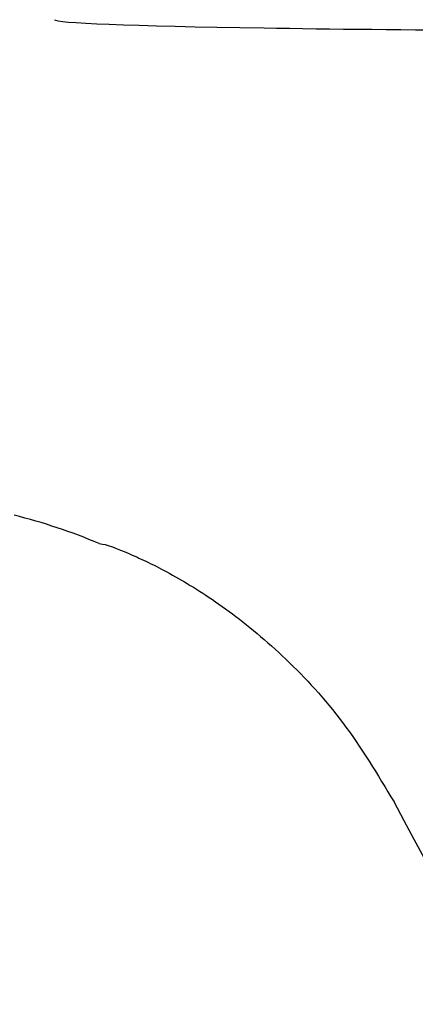
# Model space of a CAD drawing. Units: millimetres. Extents: x 0 to 210, y 0 to 297.
# Drawn here: x 124 to 125, y 203 to 205 of the extents above; entities that cross this region are included whole.
import ezdxf

# ---------------------------------------------------------------- set-up
doc = ezdxf.new("R2010")
doc.units = ezdxf.units.MM
doc.linetypes.add('SLD-Durchgehend', pattern=[0])
doc.styles.add('SLDTEXTSTYLE0', font='GOTHIC.TTF', dxfattribs={"width": 0.913})
doc.dimstyles.new('SLDDIMSTYLE4', dxfattribs={"dimtxt": 3.5, "dimasz": 3.302, "dimexe": 0, "dimexo": 0.0625, "dimgap": 0.875, "dimtad": 1, "dimdec": 0, "dimlfac": 20, "dimrnd": 1e-09, "dimzin": 12, "dimdsep": 46, "dimtxsty": 'SLDTEXTSTYLE0', "dimsah": 1, "dimcen": 0.09, "dimadec": 0, "dimazin": 3, "dimtol": 1, "dimtp": 3, "dimtm": 3, "dimtfac": 1, "dimtdec": 0, "dimtmove": 0, "dimatfit": 0, "dimfxl": 1, "dimfrac": 2, "dimtolj": 1, "dimarcsym": 0})

# ---------------------------------------------------------------- blocks, each defined once
blk = doc.blocks.new('_D_7')
at = {"color": 7, "linetype": 'SLD-Durchgehend', "lineweight": 0}
for p, q in [((115.6825, 206.9935), (115.6825, 224.5745)), ((125.1125, 206.9935), (114.6825, 206.9935)), ((115.6825, 197.261), (115.6825, 206.9935)), ((126.4875, 197.261), (114.6825, 197.261)), ((115.6825, 197.261), (115.6825, 190.911))]:
    blk.add_line(p, q, dxfattribs=at)
at = {"color": 7, "linetype": 'SLD-Durchgehend', "lineweight": 18}
for points in [[(115.6825, 206.9935), (116.1825, 210.2955), (115.1825, 210.2955)], [(115.6825, 197.261), (115.1825, 193.959), (116.1825, 193.959)]]:
    blk.add_solid(points, dxfattribs=at)
at = {"color": 7, "linetype": 'SLD-Durchgehend', "lineweight": 18, "char_height": 3.5, "attachment_point": 1, "rotation": 90, "style": 'SLDTEXTSTYLE0'}
for s, insert in [(' ±3', (111.2118, 218.1335)), ('195', (111.2118, 210.3752))]:
    blk.add_mtext(s, dxfattribs=dict(at, insert=insert))

msp = doc.modelspace()

# ---------------------------------------------------------------- linework, layer by layer
at = {"color": 7, "linetype": 'SLD-Durchgehend', "lineweight": 25}
msp.add_arc((123.72289, 202.40729), 1.25002, 67.11614, 75.99485, dxfattribs=at)
for centre, major_axis, ratio, start_param, end_param in [((125.48751, 204.68596), (1.375, 0), 0.0174551, 3.1422273, 4.80896), ((125.50876, 201.71112), (-1.2945, 2.43534), 0.0081916, 4.062757, 5.2672944)]:
    msp.add_ellipse(centre, major_axis=major_axis, ratio=ratio, start_param=start_param, end_param=end_param, dxfattribs=at)
for points, knots in [([(124.20898, 203.55892), (124.21306, 203.5587), (124.22114, 203.55826), (124.28331, 203.53441), (124.37366, 203.48965), (124.48666, 203.41819), (124.61076, 203.31532), (124.73792, 203.17852), (124.80801, 203.06236), (124.84369, 203.00322)], [0, 0, 0, 0, 0.152295, 0.3016665, 0.4447037, 0.5808032, 0.7186711, 0.8567738, 1, 1, 1, 1]), ([(124.20898, 203.55892), (124.20898, 203.55892), (124.20898, 203.55891), (124.20898, 203.55891), (124.20898, 203.55891)], [0, 0, 0, 0, 0.55997864, 1, 1, 1, 1])]:
    msp.add_open_spline(points, degree=3, knots=knots, dxfattribs=at)

# ---------------------------------------------------------------- dimensions: what is measured, and where the dimension line sits
at = {"color": 7, "linetype": 'SLD-Durchgehend', "lineweight": 18}
dim = msp.add_linear_dim(base=(115.6825, 206.99346), p1=(127.48751, 197.26096), p2=(126.11251, 206.99346), angle=90, dimstyle='SLDDIMSTYLE4', dxfattribs=at)
dim.commit()
dim.dimension.update_dxf_attribs({"geometry": '_D_7', "text_midpoint": (115.6825, 217.47486), "dimtype": 160})

doc.saveas('drawing.dxf')
